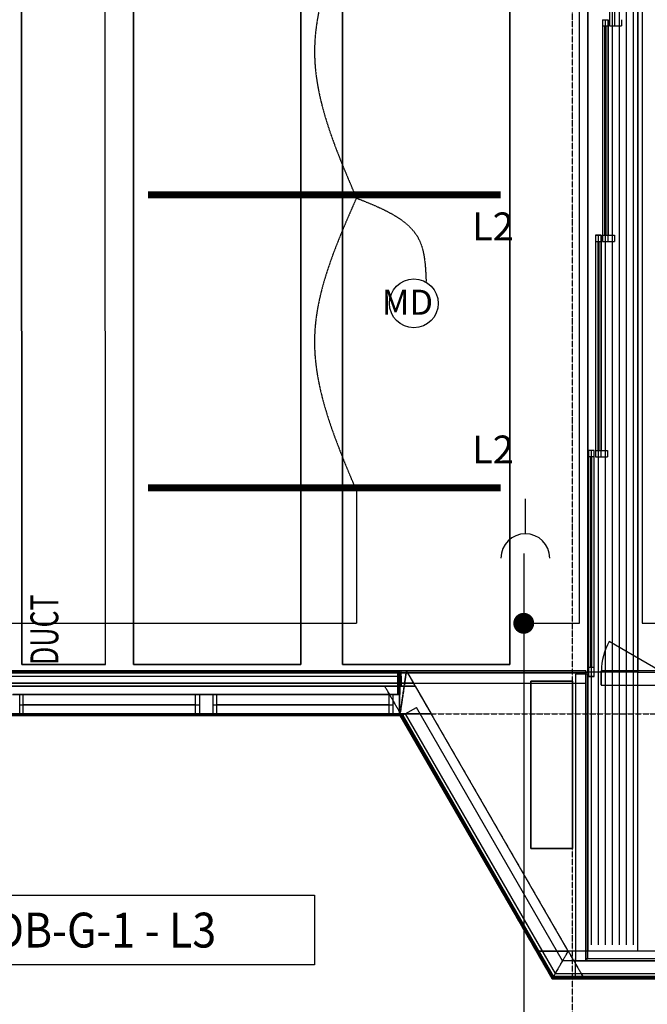
# Model space of a CAD drawing. Extents: x -79134 to 65481, y -38503 to 52820.
# Drawn here: x -17364 to -12864, y -2082 to 4979 of the extents above; entities that cross this region are included whole.
import ezdxf
from ezdxf.enums import TextEntityAlignment as Align

# ---------------------------------------------------------------- set-up
doc = ezdxf.new("R2010")
doc.units = 0
doc.header["$PDMODE"] = 1
for name, pattern in [('EDG-DASH-3', [4.5, 3, -1.5]), ('X-3134-1A-L1-C$0$EDG-1DOT-2', [5, 2, -1.4, 0.2, -1.4]), ('X-3134-1A-L1-C$0$EDG-DASH-3', [4.5, 3, -1.5])]:
    doc.linetypes.add(name, pattern=pattern)
for name, color, linetype in [('A-ANNO-IDEN', 2, 'CONTINUOUS'), ('A-ANNO-NOTE-1', 2, 'CONTINUOUS'), ('A-ANNO-NOTE-3', 2, 'CONTINUOUS'), ('E-LITE-EQPM-1', 2, 'CONTINUOUS'), ('LIT-CIRC', 6, 'CONTINUOUS'), ('LIT-SWITCH', 2, 'EDG-DASH-3'), ('SYM-050', 6, 'CONTINUOUS'), ('SYM-ATT', 2, 'CONTINUOUS'), ('SYM-TEXT', 7, 'CONTINUOUS'), ('X-3134-1A-L1-C$0$ARCH.COLUMNS', 8, 'CONTINUOUS'), ('X-3134-1A-L1-C$0$ARCH.FLOOR', 31, 'X-3134-1A-L1-C$0$EDG-DASH-3'), ('X-3134-1A-L1-C$0$ARCH.ROOM', 31, 'X-3134-1A-L1-C$0$EDG-DASH-3'), ('X-3134-1A-L1-C$0$ARCH.WALL_FULL_HT', 8, 'CONTINUOUS'), ('X-3134-1A-L1-C$0$ARCH.WALL_PART_HT', 8, 'CONTINUOUS'), ('X-3134-1A-L1-C$0$GRID_LINE.ANNO', 133, 'X-3134-1A-L1-C$0$EDG-1DOT-2'), ('X-3134-1A-L1-C$0$RCP', 11, 'CONTINUOUS'), ('X-XREF', 7, 'CONTINUOUS')]:
    doc.layers.add(name, color=color, linetype=linetype)
doc.layers.add('A-ANNO-NOTE', color=2, linetype='CONTINUOUS', lineweight=35)
doc.layers.add('A-ANNO-NOTE-5', color=7, linetype='CONTINUOUS', lineweight=13)
doc.styles.add('Arial Narrow_1', font='ARIALN.TTF', dxfattribs={"height": 500})
doc.styles.add('Arial Narrow_4', font='ARIALN.TTF', dxfattribs={"width": 0.8, "height": 1.8})
doc.styles.add('EDG', font='edg.shx', dxfattribs={"width": 0.9})
doc.styles.add('X-3134-1A-L1-C$0$EDG', font='edg.shx', dxfattribs={"width": 0.9})

# ---------------------------------------------------------------- blocks, each defined once
blk = doc.blocks.new('X-3134-1A-L1-C')
at = {"layer": 'X-3134-1A-L1-C$0$ARCH.COLUMNS'}
for p, q in [((-13700, -964), (-13700, 236)), ((-13700, 236), (-13400, 236)), ((-13400, 236), (-13400, -964)), ((-13400, -964), (-13700, -964))]:
    blk.add_line(p, q, dxfattribs=at)
at = {"layer": 'X-3134-1A-L1-C$0$ARCH.FLOOR'}
for p, q in [((-14591, 309), (-20390.3, 309)), ((-20390.3, 296), (-14592.9, 296)), ((-14592.9, 296), (-20390.3, 296)), ((-14650.8, 299), (-14650.8, 140)), ((-14637.8, 299), (-14650.8, 299)), ((-14640.7, 299), (-14650.8, 299)), ((-14650.8, 299), (-14650.8, 140)), ((-14640.7, 286), (-14640.7, 299)), ((-14640.7, 140), (-14640.7, 286)), ((-14637.8, 286), (-14637.8, 299)), ((-14637.8, 140), (-14637.8, 286)), ((-13304, 309), (-14632, 309)), ((-14632, 309), (-14632, 296)), ((-14632, 296), (-13304, 296)), ((-14592.9, 296), (-14604.1, 220)), ((-14604.1, 220), (-14592.9, 296)), ((-14591, 309), (-14592.9, 296)), ((-14592.9, 296), (-14591, 309)), ((-14592.9, 296), (-14583.5, 296)), ((-14583.5, 296), (-14592.9, 296)), ((-14583.5, 296), (-14591, 309)), ((-14539.7, 220), (-14583.5, 296)), ((-13304, 296), (-13304, 309)), ((-13291, 286), (-13304, 286)), ((-13304, 286), (-13304, -1757.5)), ((-12931, 299), (-13291, 299)), ((-13291, 299), (-13291, -1700)), ((-13291, -1757.5), (-13291, 286)), ((-12931, -1700), (-12931, 299)), ((-20390.3, 220), (-14604.1, 220)), ((-14604.1, 220), (-20390.3, 220)), ((-14604.1, 220), (-14607, 200)), ((-14607, 200), (-14604.1, 220)), ((-14604.1, 220), (-14539.7, 220)), ((-14539.7, 220), (-14604.1, 220)), ((-14528.1, 200), (-14539.7, 220)), ((-13400, 236), (-13700, 236)), ((-13700, 236), (-13700, -964)), ((-13400, -964), (-13400, 236)), ((-20390.3, 200), (-14607, 200)), ((-14747.5, 200), (-20200.3, 200)), ((-14635.5, 5.9), (-14747.5, 200)), ((-14607, 200), (-14747.5, 200)), ((-14747.5, 200), (-14635.5, 5.9)), ((-14607, 200), (-14635.5, 5.9)), ((-14635.5, 5.9), (-14607, 200)), ((-14607, 200), (-14528.1, 200)), ((-14528.1, 200), (-14607, 200)), ((-14412.6, 0), (-14528.1, 200)), ((-14650.8, 140), (-14637.8, 140)), ((-14650.8, 140), (-14640.7, 140)), ((-20200.3, 0), (-14632, 0)), ((-20200.3, 0), (-14632, 0)), ((-20200.3, 0), (-14636.3, 0)), ((-14643.6, 0), (-20190.3, 0)), ((-14637.8, -10), (-14643.6, 0)), ((-14643.6, 0), (-14637.8, -10)), ((-14636.3, 0), (-14643.6, 0)), ((-14637.8, -10), (-14636.3, 0)), ((-14636.3, 0), (-14637.8, -10)), ((-14636.3, 0), (-14635.5, 5.9)), ((-14635.5, 5.9), (-14636.3, 0)), ((-14636.3, 0), (-14632, 0)), ((-14632, 0), (-14636.3, 0)), ((-14632, 0), (-14635.5, 5.9)), ((-14635.5, 5.9), (-14632, 0)), ((-14632, 0), (-13540.6, -1890.5)), ((-14632, 0), (-13540.6, -1890.5)), ((-14632, 0), (-14412.6, 0)), ((-14626.3, -10), (-14632, 0)), ((-14412.6, 0), (-14632, 0)), ((-14632, 0), (-13650.3, -1700.5)), ((-13430.9, -1700.5), (-14412.6, 0)), ((-20190.3, -10), (-14637.8, -10)), ((-14637.8, -10), (-14626.3, -10)), ((-14626.3, -10), (-14637.8, -10)), ((-14637.8, -10), (-13552.1, -1890.5)), ((-14624.1, -13.8), (-14632.7, -18.8)), ((-14632.7, -18.8), (-13552.1, -1890.5)), ((-13540.6, -1890.5), (-14626.3, -10)), ((-14617.1, -9.8), (-14624.1, -13.8)), ((-13540.6, -1890.5), (-14624.1, -13.8)), ((-14624.1, -13.8), (-13545.2, -1882.5)), ((-13535.9, -1882.5), (-14617.1, -9.8)), ((-13700, -964), (-13400, -964)), ((-13650.3, -1700.5), (-13430.9, -1700.5)), ((-13650.3, -1700.5), (-13540.6, -1890.5)), ((-13430.9, -1700.5), (-13650.3, -1700.5)), ((-13430.9, -1700.5), (-13540.6, -1890.5)), ((-13540.6, -1890.5), (-13430.9, -1700.5)), ((-13321.2, -1890.5), (-13430.9, -1700.5)), ((-12690.3, -1700.5), (-13430.9, -1700.5)), ((-13430.9, -1700.5), (-13321.2, -1890.5)), ((-12633.3, -1757.5), (-13304, -1757.5)), ((-13304, -1757.5), (-13304, -1770.5)), ((-13304, -1757.5), (-13291, -1757.5)), ((-13291, -1700), (-12931, -1700)), ((-13304, -1770.5), (-12633.3, -1770.5)), ((-13552.1, -1890.5), (-13540.6, -1890.5)), ((-13540.6, -1890.5), (-13552.1, -1890.5)), ((-13552.1, -1890.5), (-13546.3, -1900.5)), ((-13552.1, -1890.5), (-13540.6, -1890.5)), ((-13552.1, -1890.5), (-13546.3, -1900.5)), ((-13540.6, -1890.5), (-13552.1, -1890.5)), ((-13540.6, -1890.5), (-13546.3, -1900.5)), ((-13546.3, -1900.5), (-13540.6, -1890.5)), ((-13540.6, -1890.5), (-13546.3, -1900.5)), ((-13546.3, -1900.5), (-13540.6, -1890.5)), ((-13546.3, -1900.5), (-13534.8, -1900.5)), ((-13546.3, -1900.5), (-13534.8, -1900.5)), ((-13545.2, -1882.5), (-13535.9, -1882.5)), ((-13545.2, -1882.5), (-13540.6, -1890.5)), ((-13535.9, -1882.5), (-13545.2, -1882.5)), ((-13535.9, -1882.5), (-13540.6, -1890.5)), ((-13540.6, -1890.5), (-13535.9, -1882.5)), ((-13540.6, -1890.5), (-12500.3, -1890.5)), ((-13540.6, -1890.5), (-12500.3, -1890.5)), ((-13534.8, -1900.5), (-13540.6, -1890.5)), ((-13540.6, -1890.5), (-13321.2, -1890.5)), ((-12500.3, -1890.5), (-13540.6, -1890.5)), ((-13540.6, -1890.5), (-13534.8, -1900.5)), ((-13534.8, -1900.5), (-13540.6, -1890.5)), ((-13540.6, -1890.5), (-13531.3, -1890.5)), ((-13380, -1890.5), (-13540.6, -1890.5)), ((-13540.6, -1890.5), (-13534.8, -1900.5)), ((-13531.3, -1890.5), (-13535.9, -1882.5)), ((-13380, -1882.5), (-13535.9, -1882.5)), ((-13535.9, -1882.5), (-13531.3, -1890.5)), ((-13534.8, -1900.5), (-12500.3, -1900.5)), ((-13534.8, -1900.5), (-13380, -1900.5)), ((-13531.3, -1890.5), (-13380, -1890.5)), ((-13380, -1890.5), (-13380, -1882.5)), ((-12508.3, -1882.5), (-13380, -1882.5)), ((-13380, -1882.5), (-13380, -1890.5)), ((-13380, -1900.5), (-13380, -1890.5)), ((-12500.3, -1890.5), (-13380, -1890.5)), ((-13380, -1890.5), (-13380, -1900.5)), ((-13380, -1890.5), (-12508.3, -1890.5)), ((-13380, -1900.5), (-12500.3, -1900.5)), ((-13321.2, -1890.5), (-12690.3, -1890.5))]:
    blk.add_line(p, q, dxfattribs=at)
at = {"layer": 'X-3134-1A-L1-C$0$ARCH.ROOM'}
for p, q in [((-13291, 299), (-13290.9, 11107)), ((-12931, 11107), (-12931, 299)), ((-20584.9, 299), (-13291, 299)), ((-12931, 299), (-6953.3, 299))]:
    blk.add_line(p, q, dxfattribs=at)
at = {"layer": 'X-3134-1A-L1-C$0$ARCH.WALL_FULL_HT'}
for p, q in [((-13291, 299), (-13291, 11107)), ((-12931, 299), (-12931, 11107)), ((-13185.8, 4979), (-13185.8, 4934)), ((-13185.8, 4979), (-13145.8, 4979)), ((-13185.8, 4979), (-13185.8, 3434)), ((-13185.8, 4979), (-13145.8, 4979)), ((-13145.8, 4979), (-13145.8, 4934)), ((-13145.8, 4979), (-13145.8, 3434)), ((-13135.8, 4979), (-13135.8, 4934)), ((-13048.8, 4979), (-13048.8, 4934)), ((-13185.8, 4934), (-13145.8, 4934)), ((-13185.8, 4934), (-13185.8, 3434)), ((-13185.8, 4934), (-13169.8, 4934)), ((-13185.8, 4934), (-13185.8, 3434)), ((-13185.8, 4934), (-13185.8, 3434)), ((-13185.8, 4934), (-13145.8, 4934)), ((-13169.8, 4934), (-13169.8, 3434)), ((-13169.8, 4934), (-13161.8, 4934)), ((-13161.8, 4934), (-13145.8, 4934)), ((-13161.8, 4934), (-13161.8, 3434)), ((-13145.8, 4934), (-13145.8, 3434)), ((-13145.8, 4934), (-13145.8, 3434)), ((-13145.8, 4934), (-13145.8, 3434)), ((-13135.8, 4934), (-13095.8, 4934)), ((-13135.8, 4934), (-13048.8, 4934)), ((-13195.8, 3434), (-13235.8, 3434)), ((-13235.8, 3434), (-13235.8, 3389)), ((-13235.8, 3434), (-13195.8, 3434)), ((-13235.8, 3434), (-13235.8, 1889)), ((-13235.8, 3434), (-13195.8, 3434)), ((-13195.8, 3434), (-13195.8, 3389)), ((-13195.8, 3434), (-13195.8, 1889)), ((-13185.8, 3434), (-13169.8, 3434)), ((-13185.8, 3434), (-13169.8, 3434)), ((-13185.8, 3434), (-13145.8, 3434)), ((-13185.8, 3434), (-13145.8, 3434)), ((-13185.8, 3434), (-13185.8, 3389)), ((-13169.8, 3434), (-13161.8, 3434)), ((-13161.8, 3434), (-13145.8, 3434)), ((-13161.8, 3434), (-13145.8, 3434)), ((-13145.8, 3434), (-13098.8, 3434)), ((-13098.8, 3434), (-13098.8, 3389)), ((-13235.8, 3389), (-13195.8, 3389)), ((-13235.8, 3389), (-13235.8, 1889)), ((-13235.8, 3389), (-13219.8, 3389)), ((-13235.8, 3389), (-13235.8, 1889)), ((-13235.8, 3389), (-13235.8, 1889)), ((-13235.8, 3389), (-13195.8, 3389)), ((-13219.8, 3389), (-13219.8, 1889)), ((-13219.8, 3389), (-13211.8, 3389)), ((-13211.8, 3389), (-13195.8, 3389)), ((-13211.8, 3389), (-13211.8, 1889)), ((-13195.8, 3389), (-13195.8, 1889)), ((-13195.8, 3389), (-13195.8, 1889)), ((-13195.8, 3389), (-13195.8, 1889)), ((-13185.8, 3389), (-13145.8, 3389)), ((-13185.8, 3389), (-13098.8, 3389)), ((-13245.8, 1889), (-13285.8, 1889)), ((-13285.8, 1844), (-13285.8, 1889)), ((-13245.8, 1889), (-13285.8, 1889)), ((-13285.8, 333.5), (-13285.8, 1844)), ((-13269.8, 1844), (-13285.8, 1844)), ((-13285.8, 269), (-13285.8, 1844)), ((-13269.8, 1844), (-13285.8, 1844)), ((-13285.8, 333.5), (-13285.8, 1844)), ((-13245.8, 1844), (-13285.8, 1844)), ((-13285.8, 333.5), (-13285.8, 1844)), ((-13245.8, 1844), (-13285.8, 1844)), ((-13269.8, 333.5), (-13269.8, 1844)), ((-13261.8, 1844), (-13269.8, 1844)), ((-13245.8, 1844), (-13261.8, 1844)), ((-13245.8, 1844), (-13261.8, 1844)), ((-13261.8, 333.5), (-13261.8, 1844)), ((-13245.8, 1844), (-13245.8, 1889)), ((-13245.8, 333.5), (-13245.8, 1844)), ((-13245.8, 269), (-13245.8, 1844)), ((-13245.8, 333.5), (-13245.8, 1844)), ((-13245.8, 333.5), (-13245.8, 1844)), ((-13235.8, 1889), (-13219.8, 1889)), ((-13235.8, 1889), (-13219.8, 1889)), ((-13235.8, 1889), (-13195.8, 1889)), ((-13235.8, 1889), (-13195.8, 1889)), ((-13235.8, 1889), (-13235.8, 1844)), ((-13235.8, 1844), (-13195.8, 1844)), ((-13235.8, 1844), (-13148.8, 1844)), ((-13219.8, 1889), (-13211.8, 1889)), ((-13211.8, 1889), (-13195.8, 1889)), ((-13211.8, 1889), (-13195.8, 1889)), ((-13195.8, 1889), (-13148.8, 1889)), ((-13148.8, 1889), (-13148.8, 1844)), ((-12773.5, 309), (-13137.2, 519)), ((-20177.3, 299), (-14650.8, 299)), ((-14653.7, 299), (-20177.3, 299)), ((-14640.7, 299), (-14653.7, 299)), ((-14653.7, 140), (-14653.7, 299)), ((-14637.8, 299), (-14650.8, 299)), ((-14650.8, 140), (-14650.8, 299)), ((-14637.8, 299), (-14640.7, 299)), ((-14637.8, 286), (-14637.8, 140)), ((-13304, 309), (-14632, 309)), ((-14632, 309), (-14632, 296)), ((-13304, 296), (-14632, 296)), ((-13304, 296), (-14632, 296)), ((-14632, 296), (-14632, 220)), ((-13304, 286), (-13380, 286)), ((-13380, 286), (-13380, -1757.5)), ((-13304, 309), (-13304, 296)), ((-13304, 296), (-13304, 220)), ((-13304, -1757.5), (-13304, 286)), ((-13304, -1757.5), (-13304, 286)), ((-13291, 286), (-13304, 286)), ((-12931, 299), (-13291, 299)), ((-13291, 299), (-13291, -1700)), ((-12931, 299), (-13291, 299)), ((-13291, -1757.5), (-13291, 286)), ((-13285.8, 269), (-13285.8, 333.5)), ((-13245.8, 333.5), (-13285.8, 333.5)), ((-13269.8, 333.5), (-13285.8, 333.5)), ((-13245.8, 333.5), (-13285.8, 333.5)), ((-13261.8, 333.5), (-13269.8, 333.5)), ((-13245.8, 333.5), (-13261.8, 333.5)), ((-13245.8, 269), (-13245.8, 333.5)), ((-13196, 309), (-13196, 209)), ((-13196, 209), (-13196, 309)), ((-13196, 309), (-13196, 296)), ((-13196, 296), (-13196, 220)), ((-12931, -1700), (-12931, 299)), ((-14632, 220), (-13304, 220)), ((-13285.8, 269), (-13245.8, 269)), ((-13245.8, 269), (-13285.8, 269)), ((-13245.8, 269), (-13285.8, 269)), ((-13196, 220), (-13196, 209)), ((-13196, 209), (-13196, 207)), ((-17415.5, 140), (-17340.5, 140)), ((-16075.9, 140), (-17364, 140)), ((-17340.5, 140), (-17340.5, -10)), ((-17340.5, 140), (-16103.1, 140)), ((-16103.1, -10), (-16103.1, 140)), ((-16103.1, 140), (-16028.1, 140)), ((-16025.9, 140), (-16075.9, 140)), ((-16075.9, 140), (-16075.9, -10)), ((-16028.1, 140), (-15953.1, 140)), ((-15975.9, 140), (-16025.9, 140)), ((-15975.9, -10), (-15975.9, 140)), ((-14687.8, 140), (-15975.9, 140)), ((-15953.1, 140), (-15953.1, -10)), ((-15953.1, 140), (-14715.7, 140)), ((-14715.7, -10), (-14715.7, 140)), ((-14715.7, 140), (-14640.7, 140)), ((-14637.8, 140), (-14687.8, 140)), ((-14687.8, 140), (-14687.8, -10)), ((-14637.8, 140), (-14640.7, 140)), ((-14640.7, 120), (-14640.7, 140)), ((-14640.7, 120), (-14640.7, 140)), ((-14640.7, 28), (-14640.7, 120)), ((-14640.7, 28), (-14640.7, 120)), ((-14637.8, 120), (-14637.8, 140)), ((-14637.8, 120), (-14637.8, 140)), ((-14637.8, 120), (-14637.8, 140)), ((-14637.8, 28), (-14637.8, 120)), ((-14637.8, 28), (-14637.8, 120)), ((-14637.8, 28), (-14637.8, 120)), ((-14640.7, 8), (-14640.7, 28)), ((-14640.7, 8), (-14640.7, 28)), ((-14640.7, 0), (-14640.7, 8)), ((-14640.7, 0), (-14640.7, 8)), ((-14640.7, -10), (-14640.7, 0)), ((-14640.7, -10), (-14640.7, 0)), ((-14637.8, 8), (-14637.8, 28)), ((-14637.8, 8), (-14637.8, 28)), ((-14637.8, 8), (-14637.8, 28)), ((-14637.8, 0), (-14637.8, 8)), ((-14637.8, 0), (-14637.8, 8)), ((-14637.8, 0), (-14637.8, 8)), ((-14637.8, -10), (-14637.8, 0)), ((-14637.8, -10), (-14637.8, 0)), ((-14637.8, -10), (-14637.8, 0)), ((-14617.1, -9.8), (-14599.8, 0.2)), ((-14599.8, 0.2), (-14520.1, 46.2)), ((-14599.8, 0.2), (-13524.4, -1862.5)), ((-14599.8, 0.2), (-13577.5, -1770.5)), ((-13471.3, -1770.5), (-14520.1, 46.2)), ((-20190.3, -10), (-14637.8, -10)), ((-14640.7, -10), (-20190.3, -10)), ((-17340.5, -10), (-17415.5, -10)), ((-17364, -10), (-16075.9, -10)), ((-16103.1, -10), (-17340.5, -10)), ((-16028.1, -10), (-16103.1, -10)), ((-16075.9, -10), (-16025.9, -10)), ((-15953.1, -10), (-16028.1, -10)), ((-16025.9, -10), (-15975.9, -10)), ((-15975.9, -10), (-14687.8, -10)), ((-14715.7, -10), (-15953.1, -10)), ((-14640.7, -10), (-14715.7, -10)), ((-14687.8, -10), (-14637.8, -10)), ((-14632.7, -18.8), (-14624.1, -13.8)), ((-14632.7, -18.8), (-13546.3, -1900.5)), ((-14624.1, -13.8), (-14617.1, -9.8)), ((-14624.1, -13.8), (-13545.2, -1882.5)), ((-14617.1, -9.8), (-13547.5, -1862.5)), ((-13380, -1757.5), (-13380, -1770.5)), ((-13380, -1770.5), (-13380, -1757.5)), ((-13380, -1757.5), (-13380, -1770.5)), ((-13304, -1770.5), (-13304, -1757.5)), ((-12633.3, -1757.5), (-13304, -1757.5)), ((-13304, -1770.5), (-13304, -1757.5)), ((-13291, -1757.5), (-13304, -1757.5)), ((-13291, -1700), (-12931, -1700)), ((-13577.5, -1770.5), (-13524.4, -1862.5)), ((-13380, -1770.5), (-13471.3, -1770.5)), ((-13380, -1862.5), (-13380, -1770.5)), ((-13380, -1770.5), (-13304, -1770.5)), ((-12620.3, -1770.5), (-13380, -1770.5)), ((-13380, -1862.5), (-13380, -1770.5)), ((-13380, -1770.5), (-13304, -1770.5)), ((-12620.3, -1770.5), (-13304, -1770.5)), ((-12620.3, -1770.5), (-13304, -1770.5)), ((-13547.5, -1862.5), (-13535.9, -1882.5)), ((-13546.3, -1900.5), (-13534.8, -1900.5)), ((-13545.2, -1882.5), (-13540.6, -1890.5)), ((-13540.6, -1890.5), (-13531.3, -1890.5)), ((-13540.6, -1890.5), (-13531.3, -1890.5)), ((-13535.9, -1882.5), (-13512.9, -1882.5)), ((-13535.9, -1882.5), (-13512.9, -1882.5)), ((-13534.8, -1900.5), (-13380, -1900.5)), ((-13531.3, -1890.5), (-13380, -1890.5)), ((-13524.4, -1862.5), (-13418.2, -1862.5)), ((-13524.4, -1862.5), (-13380, -1862.5)), ((-13524.4, -1862.5), (-13418.2, -1862.5)), ((-13512.9, -1882.5), (-13380, -1882.5)), ((-13418.2, -1862.5), (-13380, -1862.5)), ((-13380, -1862.5), (-12528.3, -1862.5)), ((-13380, -1882.5), (-13380, -1862.5)), ((-13380, -1882.5), (-12528.3, -1882.5)), ((-13380, -1890.5), (-12508.3, -1890.5)), ((-13380, -1900.5), (-12500.3, -1900.5))]:
    blk.add_line(p, q, dxfattribs=at)
blk.add_ellipse((-12773.5, 309), major_axis=(297, 297), ratio=1, start_param=1.832596, end_param=2.356194, dxfattribs=at)
for p in [(-13196, 309), (-13380, -1770.5), (-13380, -1770.5), (-13380, -1770.5), (-13380, -1770.5), (-13380, -1770.5), (-13380, -1770.5), (-13304, -1770.5), (-13304, -1770.5), (-13304, -1770.5), (-13304, -1770.5), (-13304, -1770.5), (-13304, -1770.5)]:
    blk.add_point(p, dxfattribs=at)
at = {"layer": 'X-3134-1A-L1-C$0$ARCH.WALL_PART_HT'}
for p, q in [((-14591, 309), (-20390.3, 309)), ((-14591, 309), (-14583.5, 296)), ((-14583.5, 296), (-14539.7, 220)), ((-14539.7, 220), (-14528.1, 200)), ((-14528.1, 200), (-14412.6, 0)), ((-13430.9, -1700.5), (-14412.6, 0)), ((-20190.3, -10), (-14637.8, -10)), ((-14637.8, -10), (-13546.3, -1900.5)), ((-12690.3, -1700.5), (-13430.9, -1700.5)), ((-13546.3, -1900.5), (-13534.8, -1900.5)), ((-13534.8, -1900.5), (-12490.3, -1900.5))]:
    blk.add_line(p, q, dxfattribs=at)
at = {"layer": 'X-3134-1A-L1-C$0$GRID_LINE.ANNO'}
for p, q in [((-13400, -38502.8), (-13400, 26456)), ((-79134.3, 0), (4074.6, 0))]:
    blk.add_line(p, q, dxfattribs=at)
at = {"layer": 'X-3134-1A-L1-C$0$RCP'}
for p, q in [((-17352, 11206.9), (-17349, 353.9)), ((-17349, 353.9), (-17352, 11206.9)), ((-16749, 354.1), (-16752, 11207.1)), ((-16749, 354.1), (-16752, 11207.1)), ((-13291, 299), (-13290.9, 11107)), ((-13291, 11107), (-13291, 299)), ((-12965.5, 11107), (-12965.5, -1655.3)), ((-12931, 11107), (-12931, 299)), ((-12931, 299), (-12931, 11107)), ((-16549, 11050), (-16549, 354)), ((-16549, 354), (-16549, 11050)), ((-15349, 354), (-15349, 11050)), ((-15349, 11050), (-15349, 354)), ((-15049, 11050), (-15049, 354)), ((-15049, 354), (-15049, 11050)), ((-13849.1, 354), (-13849.1, 11050)), ((-13849.1, 11050), (-13849.1, 354)), ((-13015.5, 9619.3), (-13015.5, -1655.3)), ((-13066.3, 8071.5), (-13066.3, -1655.3)), ((-13135.8, 6524), (-13135.8, 4934)), ((-13115.7, 6531.2), (-13115.7, -1655.3)), ((-13095.8, 4934), (-13095.8, 6524)), ((-13185.8, 4979), (-13185.8, 3389)), ((-13165.6, 4981.5), (-13165.6, -1655.3)), ((-13145.8, 3389), (-13145.8, 4979)), ((-13135.8, 4934), (-13095.8, 4934)), ((-13195.8, 3434), (-13235.8, 3434)), ((-13235.8, 3434), (-13235.8, 1844)), ((-13215.9, 3437.5), (-13215.9, -1655.3)), ((-13195.8, 1844), (-13195.8, 3434)), ((-13185.8, 3389), (-13145.8, 3389)), ((-13245.8, 1889), (-13285.8, 1889)), ((-13285.8, 1889), (-13285.8, 269)), ((-13265.8, 1893), (-13265.8, -1655.3)), ((-13245.8, 269), (-13245.8, 1889)), ((-13235.8, 1844), (-13195.8, 1844)), ((-17349, 353.9), (-16749, 354.1)), ((-16749, 354.1), (-17349, 353.9)), ((-16549, 354), (-15349, 354)), ((-15349, 354), (-16549, 354)), ((-15049, 354), (-13849.1, 354)), ((-13849.1, 354), (-15049, 354)), ((-20584.9, 299), (-13291, 299)), ((-20177.3, 299), (-14650.8, 299)), ((-14653.7, 299), (-20177.3, 299)), ((-14640.7, 299), (-14653.7, 299)), ((-14653.7, 140), (-14653.7, 299)), ((-14650.8, 299), (-14650.8, 140)), ((-14637.8, 299), (-14650.8, 299)), ((-14640.7, 299), (-14650.8, 299)), ((-14650.8, 299), (-14650.8, 140)), ((-14637.8, 299), (-14650.8, 299)), ((-14650.8, 140), (-14650.8, 299)), ((-14640.7, 286), (-14640.7, 299)), ((-14637.8, 299), (-14640.7, 299)), ((-14640.7, 140), (-14640.7, 286)), ((-14637.8, 286), (-14637.8, 299)), ((-14637.8, 140), (-14637.8, 286)), ((-14637.8, 286), (-14637.8, 140)), ((-13304, 309), (-14632, 309)), ((-14632, 309), (-14632, 296)), ((-13304, 309), (-14632, 309)), ((-14632, 309), (-14632, 296)), ((-14632, 296), (-13304, 296)), ((-13304, 296), (-14632, 296)), ((-13304, 296), (-14632, 296)), ((-14632, 296), (-14632, 220)), ((-13304, 286), (-13380, 286)), ((-13380, 286), (-13380, -1757.5)), ((-13304, 296), (-13304, 309)), ((-13304, 309), (-13304, 296)), ((-13304, 296), (-13304, 220)), ((-13291, 286), (-13304, 286)), ((-13304, 286), (-13304, -1757.5)), ((-13304, -1757.5), (-13304, 286)), ((-13304, -1757.5), (-13304, 286)), ((-13291, 286), (-13304, 286)), ((-12931, 299), (-13291, 299)), ((-13291, 299), (-13291, -1700)), ((-12931, 299), (-13291, 299)), ((-13291, 299), (-13291, -1700)), ((-13291, -1757.5), (-13291, 286)), ((-13291, -1757.5), (-13291, 286)), ((-12771, 309), (-13196, 309)), ((-12931, 299), (-6953.3, 299)), ((-12931, -1700), (-12931, 299)), ((-12931, -1700), (-12931, 299)), ((-20196.2, 271), (-14627.9, 271)), ((-14632, 220), (-13304, 220)), ((-14627.9, 271), (-14627.9, 196)), ((-13400, 236), (-13700, 236)), ((-13700, 236), (-13700, -964)), ((-13700, -964), (-13700, 236)), ((-13700, 236), (-13400, 236)), ((-13400, -964), (-13400, 236)), ((-13400, 236), (-13400, -964)), ((-13285.8, 269), (-13245.8, 269)), ((-14627.9, 196), (-20196.2, 196)), ((-13196, 207), (-12771, 207)), ((-17415.5, 140), (-17340.5, 140)), ((-17364, 140), (-17414, 140)), ((-17364, -10), (-17364, 140)), ((-16075.9, 140), (-17364, 140)), ((-17340.5, 140), (-17340.5, -10)), ((-17340.5, 140), (-16103.1, 140)), ((-16103.1, -10), (-16103.1, 140)), ((-16103.1, 140), (-16028.1, 140)), ((-16025.9, 140), (-16075.9, 140)), ((-16075.9, 140), (-16075.9, -10)), ((-16028.1, 140), (-15953.1, 140)), ((-15975.9, 140), (-16025.9, 140)), ((-15975.9, -10), (-15975.9, 140)), ((-14687.8, 140), (-15975.9, 140)), ((-15953.1, 140), (-15953.1, -10)), ((-15953.1, 140), (-14715.7, 140)), ((-14715.7, -10), (-14715.7, 140)), ((-14715.7, 140), (-14640.7, 140)), ((-14637.8, 140), (-14687.8, 140)), ((-14687.8, 140), (-14687.8, -10)), ((-14650.8, 140), (-14637.8, 140)), ((-14650.8, 140), (-14640.7, 140)), ((-14637.8, 140), (-14640.7, 140)), ((-14640.7, 120), (-14640.7, 140)), ((-14640.7, 120), (-14640.7, 140)), ((-14640.7, 28), (-14640.7, 120)), ((-14640.7, 28), (-14640.7, 120)), ((-14637.8, 120), (-14637.8, 140)), ((-14637.8, 120), (-14637.8, 140)), ((-14637.8, 120), (-14637.8, 140)), ((-14637.8, 28), (-14637.8, 120)), ((-14637.8, 28), (-14637.8, 120)), ((-14637.8, 28), (-14637.8, 120)), ((-17364, 65), (-16075.9, 65)), ((-16103.1, 65), (-17340.5, 65)), ((-15975.9, 65), (-14687.8, 65)), ((-14715.7, 65), (-15953.1, 65)), ((-14640.7, 8), (-14640.7, 28)), ((-14640.7, 8), (-14640.7, 28)), ((-14640.7, 0), (-14640.7, 8)), ((-14640.7, 0), (-14640.7, 8)), ((-14640.7, -10), (-14640.7, 0)), ((-14640.7, -10), (-14640.7, 0)), ((-14637.8, 8), (-14637.8, 28)), ((-14637.8, 8), (-14637.8, 28)), ((-14637.8, 8), (-14637.8, 28)), ((-14637.8, 0), (-14637.8, 8)), ((-14637.8, 0), (-14637.8, 8)), ((-14637.8, 0), (-14637.8, 8)), ((-14637.8, -10), (-14637.8, 0)), ((-14637.8, -10), (-14637.8, 0)), ((-14637.8, -10), (-14637.8, 0)), ((-14617.1, -9.8), (-14599.8, 0.2)), ((-14599.8, 0.2), (-14520.1, 46.2)), ((-14599.8, 0.2), (-13524.4, -1862.5)), ((-14599.8, 0.2), (-13577.5, -1770.5)), ((-13471.3, -1770.5), (-14520.1, 46.2)), ((-20190.3, -10), (-14637.8, -10)), ((-14640.7, -10), (-20190.3, -10)), ((-17340.5, -10), (-17415.5, -10)), ((-17414, -10), (-17364, -10)), ((-17364, -10), (-16075.9, -10)), ((-16103.1, -10), (-17340.5, -10)), ((-16028.1, -10), (-16103.1, -10)), ((-16075.9, -10), (-16025.9, -10)), ((-15953.1, -10), (-16028.1, -10)), ((-16025.9, -10), (-15975.9, -10)), ((-15975.9, -10), (-14687.8, -10)), ((-14715.7, -10), (-15953.1, -10)), ((-14640.7, -10), (-14715.7, -10)), ((-14687.8, -10), (-14637.8, -10)), ((-14624.1, -13.8), (-14632.7, -18.8)), ((-14632.7, -18.8), (-14624.1, -13.8)), ((-14632.7, -18.8), (-13552.1, -1890.5)), ((-14632.7, -18.8), (-13546.3, -1900.5)), ((-14617.1, -9.8), (-14624.1, -13.8)), ((-14624.1, -13.8), (-14617.1, -9.8)), ((-13540.6, -1890.5), (-14624.1, -13.8)), ((-14624.1, -13.8), (-13545.2, -1882.5)), ((-14624.1, -13.8), (-13545.2, -1882.5)), ((-13535.9, -1882.5), (-14617.1, -9.8)), ((-14617.1, -9.8), (-13547.5, -1862.5)), ((-13700, -964), (-13400, -964)), ((-13400, -964), (-13700, -964)), ((-13380, -1757.5), (-13380, -1770.5)), ((-13380, -1770.5), (-13380, -1757.5)), ((-13380, -1757.5), (-13380, -1770.5)), ((-12633.3, -1757.5), (-13304, -1757.5)), ((-13304, -1757.5), (-13304, -1770.5)), ((-13304, -1770.5), (-13304, -1757.5)), ((-12633.3, -1757.5), (-13304, -1757.5)), ((-13304, -1757.5), (-13291, -1757.5)), ((-13304, -1770.5), (-13304, -1757.5)), ((-13291, -1757.5), (-13304, -1757.5)), ((-13291, -1700), (-12931, -1700)), ((-13291, -1700), (-12931, -1700)), ((-13577.5, -1770.5), (-13524.4, -1862.5)), ((-13380, -1770.5), (-13471.3, -1770.5)), ((-13380, -1862.5), (-13380, -1770.5)), ((-13380, -1770.5), (-13304, -1770.5)), ((-12620.3, -1770.5), (-13380, -1770.5)), ((-13380, -1862.5), (-13380, -1770.5)), ((-13380, -1770.5), (-13304, -1770.5)), ((-13304, -1770.5), (-12633.3, -1770.5)), ((-12620.3, -1770.5), (-13304, -1770.5)), ((-12620.3, -1770.5), (-13304, -1770.5)), ((-13552.1, -1890.5), (-13540.6, -1890.5)), ((-13552.1, -1890.5), (-13546.3, -1900.5)), ((-13540.6, -1890.5), (-13552.1, -1890.5)), ((-13547.5, -1862.5), (-13535.9, -1882.5)), ((-13540.6, -1890.5), (-13546.3, -1900.5)), ((-13546.3, -1900.5), (-13540.6, -1890.5)), ((-13546.3, -1900.5), (-13534.8, -1900.5)), ((-13546.3, -1900.5), (-13534.8, -1900.5)), ((-13545.2, -1882.5), (-13535.9, -1882.5)), ((-13545.2, -1882.5), (-13540.6, -1890.5)), ((-13535.9, -1882.5), (-13545.2, -1882.5)), ((-13545.2, -1882.5), (-13540.6, -1890.5)), ((-13535.9, -1882.5), (-13540.6, -1890.5)), ((-13540.6, -1890.5), (-13535.9, -1882.5)), ((-13534.8, -1900.5), (-13540.6, -1890.5)), ((-13540.6, -1890.5), (-13531.3, -1890.5)), ((-13540.6, -1890.5), (-13531.3, -1890.5)), ((-13380, -1890.5), (-13540.6, -1890.5)), ((-13540.6, -1890.5), (-13534.8, -1900.5)), ((-13540.6, -1890.5), (-13531.3, -1890.5)), ((-13531.3, -1890.5), (-13535.9, -1882.5)), ((-13535.9, -1882.5), (-13512.9, -1882.5)), ((-13380, -1882.5), (-13535.9, -1882.5)), ((-13535.9, -1882.5), (-13531.3, -1890.5)), ((-13535.9, -1882.5), (-13512.9, -1882.5)), ((-13534.8, -1900.5), (-13380, -1900.5)), ((-13534.8, -1900.5), (-13380, -1900.5)), ((-13531.3, -1890.5), (-13380, -1890.5)), ((-13531.3, -1890.5), (-13380, -1890.5)), ((-13524.4, -1862.5), (-13418.2, -1862.5)), ((-13524.4, -1862.5), (-13380, -1862.5)), ((-13524.4, -1862.5), (-13418.2, -1862.5)), ((-13512.9, -1882.5), (-13380, -1882.5)), ((-13418.2, -1862.5), (-13380, -1862.5)), ((-13380, -1862.5), (-12528.3, -1862.5)), ((-13380, -1882.5), (-13380, -1862.5)), ((-13380, -1890.5), (-13380, -1882.5)), ((-12508.3, -1882.5), (-13380, -1882.5)), ((-13380, -1882.5), (-13380, -1890.5)), ((-13380, -1882.5), (-12528.3, -1882.5)), ((-13380, -1900.5), (-13380, -1890.5)), ((-12500.3, -1890.5), (-13380, -1890.5)), ((-13380, -1890.5), (-13380, -1900.5)), ((-13380, -1890.5), (-12508.3, -1890.5)), ((-13380, -1890.5), (-12508.3, -1890.5)), ((-13380, -1900.5), (-12500.3, -1900.5)), ((-13380, -1900.5), (-12500.3, -1900.5))]:
    blk.add_line(p, q, dxfattribs=at)
for p in [(-13380, -1770.5), (-13380, -1770.5), (-13380, -1770.5), (-13380, -1770.5), (-13380, -1770.5), (-13380, -1770.5), (-13304, -1770.5), (-13304, -1770.5), (-13304, -1770.5), (-13304, -1770.5), (-13304, -1770.5), (-13304, -1770.5)]:
    blk.add_point(p, dxfattribs=at)
at = {"layer": 'X-3134-1A-L1-C$0$RCP', "style": 'X-3134-1A-L1-C$0$EDG', "width": 0.7}
blk.add_text('DUCT', height=200, rotation=90, dxfattribs=at).set_placement((-17087, 350.8))
blk = doc.blocks.new('ULE_Anno_Combined - Default-3990900-E001 Legend of Symbols - Project')
at = {"layer": 'A-ANNO-NOTE-1'}
blk.add_line((0, 1.75), (0, 4.25), dxfattribs=at)
blk.add_arc((0, 0), 1.75, 360, 180, dxfattribs=at)
blk = doc.blocks.new('REF-CIRC')
at = {"layer": 'SYM-050', "color": 0, "linetype": 'ByBlock'}
blk.add_lwpolyline([(-1500, 250), (1500, 250), (1500, -250), (-1500, -250)], close=True, dxfattribs=at)
at = {"layer": 'SYM-ATT', "linetype": 'ByBlock', "style": 'EDG', "width": 0.9}
for tag, height, p in [('EQUIP', 200, (0, 450)), ('CHAN', 250, (0, 0))]:
    blk.add_attdef(tag, text='', height=height, dxfattribs=at).set_placement(p, align=Align.MIDDLE_CENTER)
at = {"layer": 'SYM-ATT', "color": 255, "linetype": 'ByBlock', "style": 'EDG', "width": 0.9}
for tag, flags in [('TYPE', 3), ('RATING', 3), ('MOUNT', 3), ('NAME', 3), ('ID', 9)]:
    blk.add_attdef(tag, (0, 0), '', height=200, dxfattribs=dict(at, flags=flags))
at = {"layer": 'SYM-TEXT', "color": 255, "linetype": 'ByBlock', "style": 'EDG', "width": 0.9, "flags": 3}
blk.add_attdef('TEXT', (0, 0), '', height=200, dxfattribs=at)

msp = doc.modelspace()

# ---------------------------------------------------------------- linework, layer by layer
at = {"layer": 'A-ANNO-NOTE-3'}
msp.add_circle((-14538, 2944.4), 175, dxfattribs=at)
at = {"layer": 'E-LITE-EQPM-1', "const_width": 50}
for points in [[(-16445.2, 3722.2), (-13914.6, 3722.2)], [(-16445.2, 1622.2), (-13914.6, 1622.2)]]:
    msp.add_lwpolyline(points, dxfattribs=at)
at = {"layer": 'LIT-CIRC'}
for p, q in [((-12900, 10250), (-12900, 650)), ((-13350, 650), (-13350, 1200)), ((-18850, 650), (-14950, 650)), ((-13750, 650), (-13350, 650)), ((-12900, 650), (-12500, 650))]:
    msp.add_line(p, q, dxfattribs=at)
for points in [[(-13350, 1200), (-13350, 10250), (-13600, 10250)], [(-14950, 1600), (-14950, 650)], [(-13750, 1150), (-13750, 650)], [(-13750, 612.5), (-13750, -2466.4)]]:
    msp.add_lwpolyline(points, dxfattribs=at)
at = {"layer": 'LIT-CIRC', "const_width": 75}
msp.add_lwpolyline([(-13787.5, 650, 1), (-13712.5, 650, 1)], format="xyb", close=True, dxfattribs=at)
at = {"layer": 'LIT-SWITCH'}
for points in [[(-14950, 5800), (-15250, 4750), (-14950, 3700)], [(-14950, 3700), (-15250, 2700), (-14950, 1600)], [(-14950, 3700), (-14500, 3400), (-14450, 3100)]]:
    msp.add_spline(points, degree=3, dxfattribs=at)

# ---------------------------------------------------------------- block references
at = {"layer": 'A-ANNO-NOTE', "color": 2, "xscale": 100, "yscale": 100, "zscale": 100}
msp.add_blockref('ULE_Anno_Combined - Default-3990900-E001 Legend of Symbols - Project', (-13738.2, 1117.2), dxfattribs=at)
at = {"layer": 'LIT-CIRC'}
msp.add_blockref('REF-CIRC', (-16750, -1550.2), dxfattribs=at).add_auto_attribs({'CHAN': 'DB-G-1 - L3'})
at = {"layer": 'X-XREF'}
msp.add_blockref('X-3134-1A-L1-C', (0, 0), dxfattribs=at)

# ---------------------------------------------------------------- texts
at = {"layer": 'A-ANNO-NOTE-5', "insert": (-14399.9, 3042.5), "char_height": 180, "width": 301.434, "attachment_point": 3, "style": 'Arial Narrow_4'}
msp.add_mtext('MD', dxfattribs=at)

# ---------------------------------------------------------------- next in the draw order: texts
at = {"layer": 'A-ANNO-IDEN', "char_height": 200, "width": 336.709, "attachment_point": 1, "style": 'Arial Narrow_1', "bg_fill": 3, "box_fill_scale": 1.25, "bg_fill_color": 256, "bg_fill_true_color": 13158600, "bg_fill_transparency": 0}
for insert in [(-14120.9, 3596.5), (-14120.9, 1996.5)]:
    msp.add_mtext('L2', dxfattribs=dict(at, insert=insert))

doc.saveas('drawing.dxf')
